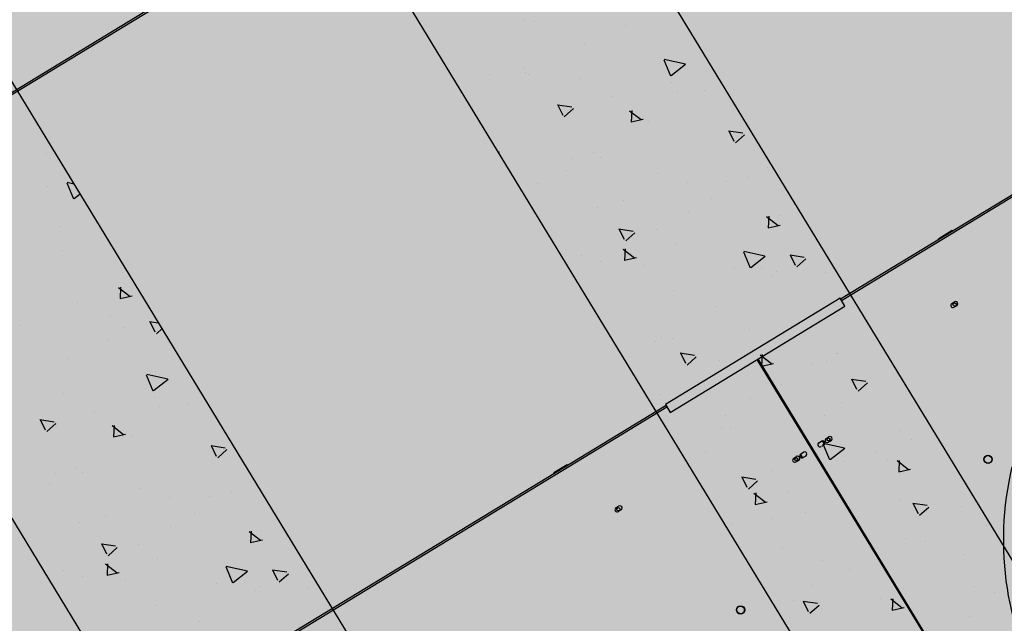
# Model space of a CAD drawing. Units: millimetres. Extents: x 456 to 3060, y -1 to 412.
# Drawn here: x 758 to 759, y 146 to 147 of the extents above; entities that cross this region are included whole.
import ezdxf

# ---------------------------------------------------------------- set-up
doc = ezdxf.new("R2010")
doc.units = ezdxf.units.MM
doc.layers.add('HATCH', color=8, linetype='Continuous')
doc.layers.add('图廓层', color=154, linetype='Continuous')

msp = doc.modelspace()

# ---------------------------------------------------------------- hatches: boundary and pattern name
at = {"layer": '图廓层', "linetype": 'ByBlock'}
h = msp.add_hatch(dxfattribs=at)
h.set_pattern_fill('ANGLE', color=251, scale=0.3)
h.set_pattern_definition([(0, (1182.6137, -528.9511), (0, 1.04775), [0.762, -0.28575]), (90, (1182.6137, -528.9511), (-1.04775, 6e-17), [0.762, -0.28575])])
edge = h.paths.add_edge_path()
edge.add_arc((680.3204, 182.4833), 2, 211.3232, 301.2454)
edge.add_line((681.3578, 180.7734), (681.7445, 181.0087))
edge.add_line((681.7445, 181.0087), (688.6067, 169.7326))
edge.add_line((688.6067, 169.7326), (688.2223, 169.4987))
edge.add_arc((689.2621, 167.7902), 2, 121.3232, 211.3232)
edge.add_line((687.5536, 166.7505), (714.7747, 122.0204))
edge.add_arc((725.0257, 128.2588), 12, 211.32322, 271.32322)
edge.add_line((725.3028, 116.262), (747.4977, 116.7746))
edge.add_arc((747.2206, 128.7714), 12, 271.32321, 314.34031)
edge.add_line((755.6076, 120.189), (769.8617, 134.1186))
edge.add_line((769.8617, 134.1186), (781.1871, 145.1861))
edge.add_arc((779.0903, 147.3317), 3, 314.3403, 391.3232)
edge.add_line((781.6531, 148.8913), (720.6858, 249.0735))
edge.add_arc((718.3793, 247.6698), 2.7, 31.3232, 121.3232)
edge.add_line((716.9756, 249.9763), (689.8533, 233.4706))
edge.add_line((689.8533, 233.4706), (689.6453, 233.8123))
edge.add_arc((687.9368, 232.7725), 2, 31.3232, 121.3232)
edge.add_line((686.8971, 234.481), (676.0039, 227.8518))
edge.add_arc((679.1231, 222.7263), 6, 121.32321, 176.32322)
edge.add_line((673.1354, 223.1111), (672.9047, 219.5206))
edge.add_line((672.9047, 219.5206), (673.4536, 219.4853))
edge.add_line((673.4536, 219.4853), (672.1646, 199.4267))
edge.add_line((672.1646, 199.4267), (671.6157, 199.4619))
edge.add_line((671.6157, 199.4619), (671.3579, 195.4505))
edge.add_arc((677.3456, 195.0658), 6, 176.32322, 211.32321)
edge.add_line((672.2201, 191.9466), (678.6119, 181.4435))

# ---------------------------------------------------------------- linework, layer by layer
at = {"layer": 'HATCH', "linetype": 'ByBlock'}
for p, q in [((759.6608, 145.0145), (755.7618, 151.4213)), ((755.5055, 151.2654), (759.4045, 144.8585)), ((758.9774, 144.5986), (755.0784, 151.0054)), ((754.8221, 150.8495), (758.7211, 144.4426)), ((757.5896, 146.257), (758.3063, 146.6931)), ((757.5909, 146.2548), (758.3076, 146.691)), ((759.6708, 146.5841), (758.9541, 146.148)), ((759.6721, 146.582), (758.9554, 146.1458)), ((758.5362, 146.5161), (758.5362, 146.5161)), ((758.5503, 146.5152), (758.5503, 146.5152)), ((758.6706, 146.5102), (758.6706, 146.5102)), ((758.6162, 146.4857), (758.6162, 146.4857)), ((758.7206, 146.4641), (758.7294, 146.443)), ((758.7212, 146.4649), (758.7491, 146.4587)), ((758.7302, 146.4433), (758.7494, 146.4583)), ((758.4908, 146.4446), (758.4908, 146.4446)), ((758.5349, 146.4526), (758.5349, 146.4526)), ((758.538, 146.4481), (758.538, 146.4481)), ((758.5423, 146.4444), (758.5423, 146.4444)), ((758.6111, 146.4396), (758.6111, 146.4396)), ((758.7314, 146.4346), (758.7314, 146.4346)), ((758.7384, 146.4225), (758.7384, 146.4225)), ((758.7749, 146.4243), (758.7749, 146.4243)), ((758.5802, 146.4049), (758.599, 146.4021)), ((758.5803, 146.405), (758.5871, 146.3913)), ((758.6528, 146.4158), (758.6528, 146.4158)), ((758.4685, 146.4031), (758.4685, 146.4031)), ((758.5892, 146.389), (758.6012, 146.3998)), ((758.6018, 146.3973), (758.6018, 146.3973)), ((758.6755, 146.3969), (758.6906, 146.3853)), ((758.6782, 146.3972), (758.6774, 146.382)), ((758.6774, 146.3821), (758.6932, 146.3857)), ((758.701, 146.3829), (758.701, 146.3829)), ((758.8062, 146.3704), (758.825, 146.3676)), ((758.8063, 146.3705), (758.813, 146.3568)), ((758.8151, 146.3545), (758.8272, 146.3653)), ((757.905, 146.3409), (757.905, 146.3409)), ((758.5016, 146.3422), (758.5037, 146.3427)), ((758.6272, 146.3416), (758.6272, 146.3416)), ((758.6005, 146.3338), (758.6005, 146.3338)), ((758.6368, 146.3348), (758.6368, 146.3348)), ((758.5922, 146.3186), (758.5922, 146.3186)), ((758.8579, 146.3222), (758.8579, 146.3222)), ((757.9322, 146.3016), (757.941, 146.2805)), ((757.9327, 146.3024), (757.9417, 146.3004)), ((758.7125, 146.3136), (758.7125, 146.3136)), ((758.7515, 146.3024), (758.7515, 146.3024)), ((758.804, 146.3037), (758.804, 146.3037)), ((758.8329, 146.3086), (758.8329, 146.3086)), ((757.9068, 146.2963), (757.9068, 146.2963)), ((758.5533, 146.3003), (758.5533, 146.3003)), ((757.9418, 146.2809), (757.9498, 146.2871)), ((758.6674, 146.2785), (758.6674, 146.2785)), ((758.7841, 146.2808), (758.7841, 146.2808)), ((758.6324, 146.2686), (758.6324, 146.2686)), ((758.7527, 146.2636), (758.7527, 146.2636)), ((758.8564, 146.2572), (758.8715, 146.2455)), ((758.8591, 146.2575), (758.8584, 146.2423)), ((758.8731, 146.2586), (758.8731, 146.2586)), ((757.9238, 146.2442), (757.9238, 146.2442)), ((758.6613, 146.241), (758.6801, 146.2381)), ((758.6614, 146.2411), (758.6682, 146.2274)), ((758.6703, 146.2251), (758.6823, 146.2358)), ((758.7103, 146.2395), (758.7103, 146.2395)), ((758.8584, 146.2424), (758.8741, 146.2459)), ((759.1012, 146.2387), (759.0836, 146.2279)), ((759.1012, 146.2387), (759.1028, 146.2385)), ((759.083, 146.2264), (759.0836, 146.2279)), ((757.926, 146.2123), (757.926, 146.2123)), ((758.6661, 146.215), (758.6661, 146.215)), ((758.667, 146.2142), (758.682, 146.2026)), ((758.6696, 146.2145), (758.6689, 146.1993)), ((758.7355, 146.2214), (758.7355, 146.2214)), ((758.8256, 146.2107), (758.8344, 146.1895)), ((758.8262, 146.2115), (758.8541, 146.2053)), ((758.6113, 146.2057), (758.6113, 146.2057)), ((758.6364, 146.1982), (758.6364, 146.1982)), ((758.6689, 146.1994), (758.6847, 146.203)), ((758.8353, 146.1899), (758.8544, 146.2048)), ((758.8873, 146.2065), (758.9061, 146.2037)), ((758.8874, 146.2066), (758.8941, 146.1929)), ((758.8962, 146.1906), (758.9083, 146.2014)), ((758.6933, 146.193), (758.6933, 146.193)), ((758.8136, 146.188), (758.8136, 146.188)), ((758.8502, 146.1891), (758.8502, 146.1891)), ((758.8696, 146.1849), (758.8696, 146.1849)), ((758.0056, 146.183), (758.0056, 146.183)), ((758.8647, 146.1797), (758.8647, 146.1797)), ((758.9339, 146.183), (758.9339, 146.183)), ((758.0007, 146.1637), (758.0157, 146.1521)), ((758.0033, 146.164), (758.0026, 146.1488)), ((758.733, 146.1597), (758.733, 146.1597)), ((758.0026, 146.1489), (758.0184, 146.1524)), ((758.9533, 146.1493), (758.7227, 146.0089)), ((758.9546, 146.1471), (758.9533, 146.1493)), ((758.9596, 146.139), (758.9546, 146.1471)), ((757.947, 146.1443), (757.947, 146.1443)), ((758.7289, 145.9986), (758.9596, 146.139)), ((758.7908, 146.1384), (758.7908, 146.1384)), ((759.1009, 146.1425), (759.1043, 146.1445)), ((759.1074, 146.1394), (759.104, 146.1373)), ((757.9894, 146.1254), (757.9894, 146.1254)), ((757.8706, 146.1132), (757.8706, 146.1132)), ((758.0066, 146.1112), (758.0066, 146.1112)), ((758.0417, 146.1185), (758.0535, 146.1167)), ((758.0418, 146.1185), (758.0486, 146.1049)), ((758.0507, 146.1025), (758.0581, 146.1092)), ((758.8342, 146.1081), (758.8342, 146.1081)), ((757.9872, 146.0943), (757.9872, 146.0943)), ((758.717, 146.0971), (758.717, 146.0971)), ((758.7317, 146.0962), (758.7317, 146.0962)), ((758.71, 146.0924), (758.71, 146.0924)), ((757.9328, 146.0699), (757.9328, 146.0699)), ((758.6744, 146.072), (758.6744, 146.072)), ((758.7424, 146.0771), (758.7612, 146.0742)), ((758.7425, 146.0772), (758.7493, 146.0635)), ((758.7514, 146.0611), (758.7634, 146.0719)), ((758.7947, 146.067), (758.7947, 146.067)), ((759.4567, 145.0614), (758.8438, 146.0686)), ((758.8447, 146.0691), (759.4576, 145.0619)), ((758.8479, 146.0745), (758.863, 146.0629)), ((758.8505, 146.0748), (758.8498, 146.0596)), ((758.949, 146.0758), (758.949, 146.0758)), ((758.9495, 146.0769), (758.9495, 146.0769)), ((758.8498, 146.0597), (758.8656, 146.0633)), ((758.915, 146.062), (758.915, 146.062)), ((758.9352, 146.0661), (758.9352, 146.0661)), ((758.0372, 146.0482), (758.046, 146.0271)), ((758.0378, 146.049), (758.0657, 146.0428)), ((758.0468, 146.0274), (758.066, 146.0424)), ((758.7986, 146.0409), (758.7986, 146.0409)), ((758.9684, 146.0426), (758.9872, 146.0397)), ((758.9685, 146.0427), (758.9752, 146.029)), ((758.8757, 146.0356), (758.8757, 146.0356)), ((758.9773, 146.0267), (758.9894, 146.0374)), ((757.9277, 146.0237), (757.9277, 146.0237)), ((758.048, 146.0187), (758.048, 146.0187)), ((758.7146, 146.022), (758.7146, 146.022)), ((758.8349, 146.017), (758.8349, 146.017)), ((758.7235, 146.0076), (758.0067, 145.5714)), ((758.7248, 146.0055), (758.008, 145.5693)), ((758.055, 146.0066), (758.055, 146.0066)), ((758.0915, 146.0084), (758.0915, 146.0084)), ((758.7227, 146.0089), (758.724, 146.0068)), ((758.724, 146.0068), (758.7289, 145.9986)), ((758.9552, 146.012), (758.9552, 146.012)), ((757.8968, 145.989), (757.9156, 145.9862)), ((757.8969, 145.9891), (757.9037, 145.9754)), ((757.9694, 145.9999), (757.9694, 145.9999)), ((758.8019, 145.9943), (758.8019, 145.9943)), ((758.933, 145.9948), (758.933, 145.9948)), ((757.9058, 145.9731), (757.9178, 145.9839)), ((757.9184, 145.9814), (757.9184, 145.9814)), ((757.9921, 145.981), (758.0072, 145.9694)), ((757.9948, 145.9813), (757.994, 145.9661)), ((758.7973, 145.9774), (758.7973, 145.9774)), ((758.8087, 145.9791), (758.8087, 145.9791)), ((757.994, 145.9662), (758.0098, 145.9698)), ((758.0176, 145.9671), (758.0176, 145.9671)), ((758.9349, 145.9642), (758.9383, 145.9663)), ((759.0326, 145.9748), (759.0326, 145.9748)), ((758.1228, 145.9546), (758.1416, 145.9517)), ((758.1229, 145.9546), (758.1296, 145.9409)), ((758.9255, 145.9585), (758.9289, 145.9605)), ((758.932, 145.9554), (758.9286, 145.9533)), ((758.9298, 145.9609), (758.9328, 145.9561)), ((758.9306, 145.9572), (758.9394, 145.9361)), ((758.9312, 145.958), (758.9591, 145.9518)), ((758.9414, 145.9611), (758.938, 145.9591)), ((758.9403, 145.9365), (758.9594, 145.9514)), ((759.0477, 145.9625), (759.0477, 145.9625)), ((758.1317, 145.9386), (758.1438, 145.9494)), ((758.7754, 145.9464), (758.7754, 145.9464)), ((758.8921, 145.9382), (758.8956, 145.9403)), ((758.8957, 145.9414), (758.8957, 145.9414)), ((758.9008, 145.9432), (758.9037, 145.9384)), ((758.9015, 145.9439), (758.905, 145.946)), ((758.9081, 145.9409), (758.9047, 145.9388)), ((759.0008, 145.9473), (759.0008, 145.9473)), ((757.9438, 145.9257), (757.9438, 145.9257)), ((758.593, 145.9294), (758.5753, 145.9186)), ((758.593, 145.9294), (758.5946, 145.9292)), ((758.8987, 145.9351), (758.8953, 145.9331)), ((758.9588, 145.9335), (758.9588, 145.9335)), ((759.016, 145.9364), (759.016, 145.9364)), ((759.0288, 145.9348), (759.0439, 145.9231)), ((759.0315, 145.9351), (759.0308, 145.9199)), ((757.9171, 145.9179), (757.9171, 145.9179)), ((757.9534, 145.9189), (757.9534, 145.9189)), ((758.5747, 145.9171), (758.5753, 145.9186)), ((758.8235, 145.9132), (758.8423, 145.9103)), ((758.8236, 145.9132), (758.8303, 145.8996)), ((758.8642, 145.9221), (758.8642, 145.9221)), ((759.0307, 145.92), (759.0465, 145.9235)), ((757.9088, 145.9027), (757.9088, 145.9027)), ((758.1745, 145.9063), (758.1745, 145.9063)), ((758.8324, 145.8972), (758.8445, 145.908)), ((758.0291, 145.8977), (758.0291, 145.8977)), ((758.0681, 145.8865), (758.0681, 145.8865)), ((758.1206, 145.8878), (758.1206, 145.8878)), ((758.1495, 145.8927), (758.1495, 145.8927)), ((758.8394, 145.8918), (758.8544, 145.8802)), ((758.842, 145.8921), (758.8413, 145.8769)), ((758.8849, 145.8922), (758.8849, 145.8922)), ((758.6575, 145.8727), (758.6609, 145.8747)), ((758.8413, 145.877), (758.8571, 145.8806)), ((759.0317, 145.8815), (759.0317, 145.8815)), ((759.0495, 145.8787), (759.0683, 145.8758)), ((759.0496, 145.8787), (759.0563, 145.8651)), ((759.0584, 145.8627), (759.0705, 145.8735)), ((759.1132, 145.8736), (759.1132, 145.8736)), ((757.984, 145.8626), (757.984, 145.8626)), ((758.1007, 145.8649), (758.1007, 145.8649)), ((758.664, 145.8696), (758.6606, 145.8675)), ((758.9075, 145.8657), (758.9075, 145.8657)), ((757.949, 145.8527), (757.949, 145.8527)), ((758.0693, 145.8477), (758.0693, 145.8477)), ((758.8111, 145.8508), (758.8111, 145.8508)), ((758.8629, 145.8586), (758.8629, 145.8586)), ((759.1464, 145.8492), (759.1464, 145.8492)), ((758.173, 145.8413), (758.1881, 145.8297)), ((758.1757, 145.8416), (758.175, 145.8264)), ((758.1897, 145.8427), (758.1897, 145.8427)), ((757.9779, 145.8251), (757.9967, 145.8222)), ((757.978, 145.8252), (757.9848, 145.8115)), ((757.9869, 145.8092), (757.9989, 145.82)), ((758.0269, 145.8236), (758.0269, 145.8236)), ((758.175, 145.8265), (758.1907, 145.83)), ((758.8768, 145.8203), (758.8768, 145.8203)), ((759.0394, 145.8323), (759.0394, 145.8323)), ((759.0663, 145.8285), (759.0663, 145.8285)), ((758.9972, 145.8153), (758.9972, 145.8153)), ((759.1175, 145.8103), (759.1175, 145.8103)), ((757.9827, 145.7991), (757.9827, 145.7991)), ((757.9836, 145.7983), (757.9986, 145.7867)), ((757.9862, 145.7987), (757.9855, 145.7834)), ((758.0521, 145.8056), (758.0521, 145.8056)), ((758.1422, 145.7948), (758.151, 145.7736)), ((758.1428, 145.7956), (758.1707, 145.7894)), ((758.9298, 145.8033), (758.9298, 145.8033)), ((757.9279, 145.7898), (757.9279, 145.7898)), ((757.953, 145.7823), (757.953, 145.7823)), ((757.9855, 145.7835), (758.0013, 145.7871)), ((758.1519, 145.774), (758.171, 145.7889)), ((758.2039, 145.7906), (758.2227, 145.7878)), ((758.204, 145.7907), (758.2107, 145.777)), ((758.2128, 145.7747), (758.2249, 145.7855)), ((758.9655, 145.791), (758.9655, 145.791)), ((758.0099, 145.7771), (758.0099, 145.7771)), ((758.1302, 145.7721), (758.1302, 145.7721)), ((758.1668, 145.7732), (758.1668, 145.7732)), ((758.1862, 145.769), (758.1862, 145.769)), ((758.9171, 145.7704), (758.9171, 145.7704)), ((759.1304, 145.7682), (759.1304, 145.7682)), ((758.1813, 145.7638), (758.1813, 145.7638)), ((758.2505, 145.7671), (758.2505, 145.7671)), ((759.0374, 145.7654), (759.0374, 145.7654)), ((759.1577, 145.7604), (759.1577, 145.7604)), ((758.0496, 145.7438), (758.0496, 145.7438)), ((758.8917, 145.7497), (758.8917, 145.7497)), ((758.9046, 145.7493), (758.9234, 145.7464)), ((758.9047, 145.7493), (758.9114, 145.7357)), ((758.9135, 145.7333), (758.9256, 145.7441)), ((759.0062, 145.7524), (759.0062, 145.7524)), ((759.0203, 145.7521), (759.0354, 145.7405)), ((759.0229, 145.7524), (759.0222, 145.7372)), ((758.9285, 145.7398), (758.9285, 145.7398)), ((759.0222, 145.7373), (759.038, 145.7409)), ((759.1242, 145.7295), (759.1242, 145.7295)), ((758.1074, 145.7225), (758.1074, 145.7225))]:
    msp.add_line(p, q, dxfattribs=at)
at = {"layer": 'HATCH', "linetype": 'ByBlock', "flags": 128}
msp.add_lwpolyline([(758.8591, 146.0434), (758.8596, 146.0436), (758.86, 146.0439)], dxfattribs=at)
at = {"layer": 'HATCH', "linetype": 'ByBlock'}
for centre, radius in [((759.1048, 146.1409), 0.0022), ((758.9381, 145.9627), 0.0021), ((758.8954, 145.9367), 0.0021), ((759.1487, 145.9365), 0.0055), ((759.1487, 145.9365), 0.0055), ((759.1487, 145.9365), 0.005), ((759.1487, 145.9365), 0.005), ((758.6605, 145.8705), 0.0022), ((758.8219, 145.7376), 0.0055), ((758.8219, 145.7376), 0.005)]:
    msp.add_circle(centre, radius, dxfattribs=at)
for centre, radius, start, end in [((759.1058, 146.142), 0.003, 301.3232, 121.3232), ((759.1024, 146.1399), 0.003, 121.3232, 301.3232), ((758.9364, 145.9616), 0.003, 121.3232, 301.3232), ((758.9398, 145.9637), 0.003, 301.3232, 121.3232), ((758.927, 145.9559), 0.003, 121.3232, 301.3232), ((758.9304, 145.958), 0.003, 301.3232, 121.3232), ((758.8937, 145.9356), 0.003, 121.3232, 301.3232), ((758.8971, 145.9377), 0.003, 301.3232, 121.3232), ((758.9031, 145.9413), 0.003, 121.3232, 301.3232), ((758.9065, 145.9434), 0.003, 301.3232, 121.3232), ((759.5859, 145.8301), 0.417, 166.6235, 211.023), ((758.6591, 145.8701), 0.003, 121.3232, 301.3232), ((758.6625, 145.8722), 0.003, 301.3232, 121.3232)]:
    msp.add_arc(centre, radius, start, end, dxfattribs=at)

doc.saveas('drawing.dxf')
